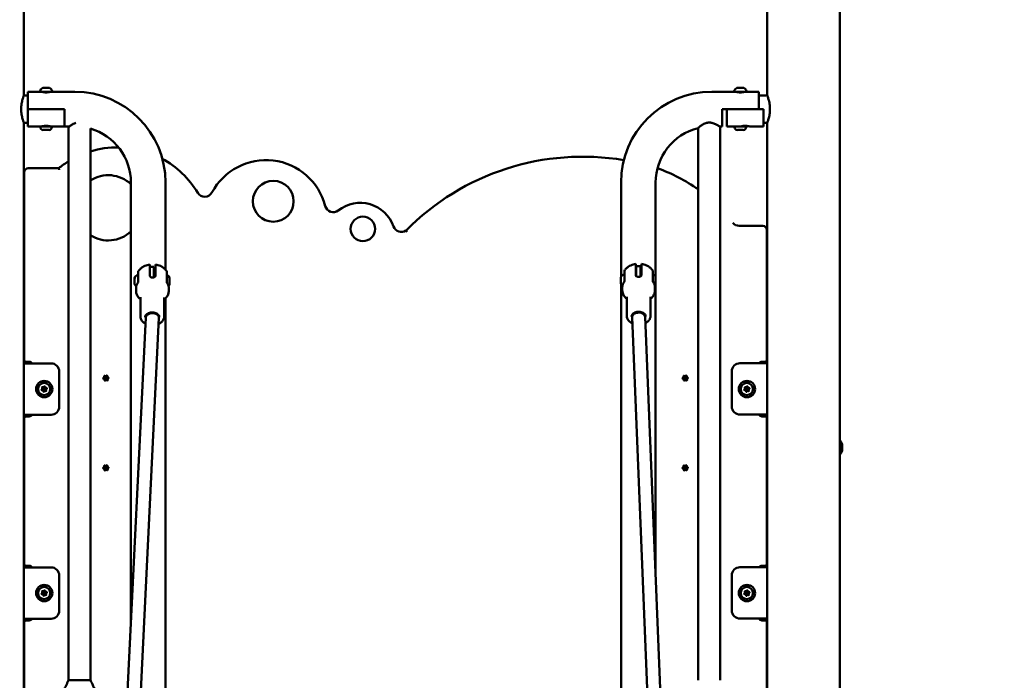
# Model space of a CAD drawing. Units: millimetres. Extents: x -391 to 11964, y 6 to 7905.
# Drawn here: x 2011 to 3218, y 5180 to 5989 of the extents above; entities that cross this region are included whole.
import ezdxf

# ---------------------------------------------------------------- set-up
doc = ezdxf.new("R2010")
doc.units = ezdxf.units.MM
doc.layers.add('Visible (ISO)', color=7, linetype='Continuous', lineweight=50)
doc.styles.get("Standard").update_dxf_attribs({"font": 'Square-721-BT.ttf'})
doc.dimstyles.new('OLCU', dxfattribs={"dimtxt": 300, "dimasz": 150, "dimexe": 0.18, "dimexo": 0.0625, "dimgap": 50, "dimtad": 1, "dimdec": 0, "dimlfac": 0.1, "dimrnd": 5, "dimzin": 0, "dimdsep": 46, "dimtxsty": 'Standard', "dimcen": 0.09, "dimse1": 1, "dimse2": 1, "dimadec": 0, "dimazin": 0, "dimtfac": 1, "dimtdec": 0, "dimtofl": 0, "dimtmove": 0, "dimatfit": 3, "dimfxl": 1, "dimtolj": 1, "dimtzin": 0, "dimarcsym": 0})

# ---------------------------------------------------------------- blocks, each defined once
blk = doc.blocks.new('*D5')
at = {"color": 0, "lineweight": -2, "transparency": 16777216}
blk.add_line((153.7, 7562.4), (6035.5, 7562.4), dxfattribs=at)
at = {"color": 0, "transparency": 16777216}
for points in [[(153.7, 7587.4), (153.7, 7537.4), (3.7, 7562.4)], [(6035.5, 7587.4), (6035.5, 7537.4), (6185.5, 7562.4)]]:
    blk.add_solid(points, dxfattribs=at)
at = {"layer": 'Defpoints', "color": 0, "transparency": 16777216}
for p in [(6185.5, 7562.4), (3.7, 4246.6), (6185.5, 4081.6)]:
    blk.add_point(p, dxfattribs=at)
at = {"color": 0, "transparency": 16777216, "insert": (3094.6, 7740.6), "char_height": 250, "attachment_point": 5}
blk.add_mtext('\\A1;620', dxfattribs=at)
blk = doc.blocks.new('*D6')
at = {"color": 0, "lineweight": -2, "transparency": 16777216}
blk.add_line((-46.4, 7360.8), (-46.4, 4223.6), dxfattribs=at)
at = {"color": 0, "transparency": 16777216}
for points in [[(-71.4, 7360.8), (-21.4, 7360.8), (-46.4, 7510.8)], [(-71.4, 4223.6), (-21.4, 4223.6), (-46.4, 4073.6)]]:
    blk.add_solid(points, dxfattribs=at)
at = {"layer": 'Defpoints', "color": 0, "transparency": 16777216}
for p in [(2908.1, 7510.8), (-46.4, 4073.6), (2908.1, 4073.6)]:
    blk.add_point(p, dxfattribs=at)
at = {"color": 0, "transparency": 16777216, "insert": (-224.4, 5792.2), "char_height": 250, "attachment_point": 5, "rotation": 90}
blk.add_mtext('\\A1;345', dxfattribs=at)

msp = doc.modelspace()

# ---------------------------------------------------------------- linework, layer by layer
at = {"layer": 'Visible (ISO)'}
for p, q in [((2015.9, 5896.4), (2015.9, 7447.4)), ((2927, 5896.4), (2927, 6047.1)), ((3015.9, 4128.1), (3015.9, 6047.1)), ((2039.3, 5905.8), (2042.5, 5905.8)), ((2043.8, 5905.8), (2046.8, 5905.8)), ((2893.4, 5905.8), (2890.4, 5905.8)), ((2894.7, 5905.8), (2897.7, 5905.8)), ((2015.9, 5896.4), (2020.7, 5896.4)), ((2020.7, 5900.8), (2020.7, 5879.6)), ((2078.3, 5900.8), (2020.7, 5900.8)), ((2038.2, 5900.7), (2038.2, 5900.8)), ((2048.2, 5900.7), (2048.2, 5900.8)), ((2859, 5900.8), (2916.6, 5900.8)), ((2889.1, 5900.7), (2889.1, 5900.8)), ((2899.1, 5900.7), (2899.1, 5900.8)), ((2916.6, 5879.6), (2916.6, 5900.8)), ((2927, 5896.4), (2916.6, 5896.4)), ((2065.7, 5879.6), (2020.7, 5879.6)), ((2020.7, 5858.4), (2020.7, 5879.6)), ((2065.7, 5858.4), (2065.7, 5879.6)), ((2065.7, 5858.4), (2065.7, 5879.6)), ((2871.6, 5879.6), (2871.6, 5858.4)), ((2871.6, 5879.6), (2922.3, 5879.6)), ((2877.3, 5858.4), (2877.3, 5879.6)), ((2922.3, 5858.4), (2922.3, 5879.6)), ((2015.9, 5862.7), (2020.7, 5862.7)), ((2015.9, 4128.1), (2015.9, 5862.7)), ((2071.7, 5858.4), (2020.7, 5858.4)), ((2036.2, 5857.3), (2036.2, 5858.4)), ((2046.8, 5854), (2039.5, 5854)), ((2050.2, 5857.3), (2050.2, 5858.4)), ((2070.7, 5179.6), (2070.7, 5857.6)), ((2097.6, 5179.6), (2097.6, 5855.6)), ((2842.3, 5179.6), (2842.3, 5856.3)), ((2868.2, 5858.4), (2871.6, 5858.4)), ((2869.2, 5179.6), (2869.2, 5857.6)), ((2877.3, 5858.4), (2901.1, 5858.4)), ((2887.1, 5857.3), (2887.1, 5858.4)), ((2897.7, 5854), (2890.4, 5854)), ((2901.1, 5857.3), (2901.1, 5858.4)), ((2905.3, 5858.4), (2922.3, 5858.4)), ((2927, 5862.7), (2922.3, 5862.7)), ((2927, 4128.1), (2927, 5862.7)), ((2058.6, 5807.1), (2021.4, 5807.1)), ((2016.4, 5802.1), (2016.4, 5719.7)), ((2147.1, 5248), (2147.1, 5789.6)), ((2189.5, 5682.9), (2189.5, 5789.6)), ((2747.8, 5674.2), (2747.8, 5789.6)), ((2790.2, 5673.8), (2790.2, 5789.6)), ((2921.5, 5736.5), (2892.7, 5736.5)), ((2926.5, 5731.5), (2926.5, 5568.2)), ((2016.5, 5568), (2016.5, 5711.5)), ((2170.2, 5686.1), (2170.3, 5689.2)), ((2175.2, 5686.4), (2170.2, 5686.4)), ((2170.2, 5675.6), (2170.2, 5686.1)), ((2175.2, 5686.4), (2175.2, 5679.1)), ((2177.2, 5686), (2177.3, 5689.1)), ((2177.2, 5675.5), (2177.2, 5686)), ((2765.9, 5676.3), (2765.9, 5689.9)), ((2771.5, 5687.1), (2766.5, 5687.1)), ((2766.5, 5687.1), (2766.5, 5675)), ((2771.5, 5674.4), (2771.5, 5687.1)), ((2772.9, 5676.3), (2772.9, 5689.9)), ((2151.7, 5672.2), (2151.7, 5672.9)), ((2151.7, 5665.5), (2151.7, 5671.8)), ((2156.2, 5679.1), (2156.1, 5667.8)), ((2156.2, 5680.6), (2156.2, 5679.1)), ((2175.1, 5673.4), (2175.2, 5679.1)), ((2176.1, 5673.8), (2175.1, 5673.9)), ((2191.2, 5678.8), (2191.1, 5667.5)), ((2191.2, 5680.3), (2191.2, 5678.8)), ((2194.5, 5672.4), (2194.4, 5665.1)), ((2747.5, 5673.5), (2747.5, 5665.7)), ((2751.9, 5681.2), (2751.9, 5668.4)), ((2771.8, 5674.6), (2771.5, 5674.6)), ((2786.9, 5681.2), (2786.9, 5668.4)), ((2790.2, 5673.2), (2790.2, 5665.9)), ((2151.7, 5665.1), (2151.7, 5665.1)), ((2153.5, 5656.7), (2153.5, 5660.6)), ((2193.5, 5656.4), (2193.5, 5660.3)), ((2747.5, 5665.7), (2747.5, 5665.7)), ((2747.8, 5129.6), (2747.8, 5665)), ((2749.4, 5657.3), (2749.4, 5661.2)), ((2789.4, 5657.3), (2789.4, 5661.2)), ((2790.2, 5310.6), (2790.2, 5665.4)), ((2158.7, 5625.5), (2158.9, 5649)), ((2187.9, 5625.3), (2188, 5648.8)), ((2189.5, 5089.6), (2189.5, 5647.6)), ((2754.8, 5626.2), (2754.8, 5649.6)), ((2784, 5626.2), (2784, 5649.6)), ((2165.3, 5624.3), (2133.8, 4974.3)), ((2181.3, 5623.7), (2149.9, 4974.6)), ((2165.3, 5626.8), (2165.3, 5624.2)), ((2181.3, 5626.7), (2181.3, 5623.8)), ((2761.4, 5624.7), (2761.4, 5627.5)), ((2787.8, 4974.3), (2761.4, 5624.5)), ((2777.4, 5624.9), (2777.4, 5627.5)), ((2803.9, 4974.5), (2777.4, 5625)), ((2049.3, 5568), (2015.9, 5568)), ((2018.5, 5570), (2022.5, 5570)), ((2927, 5568.2), (2893.6, 5568.2)), ((2920.5, 5570), (2924.5, 5570)), ((2059.3, 5515), (2059.3, 5558)), ((2883.6, 5558.2), (2883.6, 5515.2)), ((2015.9, 5505), (2049.3, 5505)), ((2016.5, 5318), (2016.5, 5505)), ((2022.5, 5503), (2018.5, 5503)), ((2893.6, 5505.2), (2927, 5505.2)), ((2924.5, 5503), (2920.5, 5503)), ((2926.5, 5505.2), (2926.5, 5318.2)), ((3017.5, 5471.7), (3015.9, 5474)), ((3019, 5466.9), (3019, 5462.7)), ((2049.3, 5318), (2015.9, 5318)), ((2018.5, 5320), (2022.5, 5320)), ((2927, 5318.2), (2893.6, 5318.2)), ((2920.5, 5320), (2924.5, 5320)), ((2059.3, 5265), (2059.3, 5308)), ((2883.6, 5308.2), (2883.6, 5265.2)), ((2015.9, 5255), (2049.3, 5255)), ((2016.5, 5255), (2016.5, 5129.6)), ((2022.5, 5253), (2018.5, 5253)), ((2893.6, 5255.2), (2927, 5255.2)), ((2924.5, 5253), (2920.5, 5253)), ((2926.5, 5150.1), (2926.5, 5255.2)), ((2097.5, 5179.6), (2071.3, 5179.6))]:
    msp.add_line(p, q, dxfattribs=at)
for centre, radius in [((2321.6, 5766.6), 25), ((2431.4, 5732.8), 15), ((2116.5, 5550), 1.5), ((2826.5, 5550), 1.5), ((2040.9, 5536.5), 10), ((2040.9, 5536.5), 7.44), ((2902.1, 5536.5), 10), ((2902.1, 5536.5), 7.44), ((2040.9, 5536.5), 1.5), ((2902.1, 5536.5), 1.5), ((2116.5, 5440), 1.5), ((2826.5, 5440), 1.5), ((2040.9, 5286.5), 10), ((2040.9, 5286.5), 7.44), ((2040.9, 5286.5), 1.5), ((2902.1, 5286.5), 10), ((2902.1, 5286.5), 7.44), ((2902.1, 5286.5), 1.5)]:
    msp.add_circle(centre, radius, dxfattribs=at)
for centre, radius, start, end in [((2041.6, 5900.4), 5.93, 115.1439, 170.2834), ((2036.2, 5901.3), 0.5, 170.2834, 270), ((2039.3, 5905.3), 0.5, 90, 115.1439), ((2047.1, 5905.3), 0.5, 64.8561, 90), ((2044.8, 5900.4), 5.93, 9.7166, 64.8561), ((2050.1, 5901.3), 0.5, 270, 9.7166), ((2892.5, 5900.4), 5.93, 115.1439, 170.2834), ((2887.1, 5901.3), 0.5, 170.2834, 270), ((2890.2, 5905.3), 0.5, 90, 115.1439), ((2898, 5905.3), 0.5, 64.8561, 90), ((2895.7, 5900.4), 5.93, 9.7166, 64.8561), ((2901, 5901.3), 0.5, 270, 9.7166), ((2078.3, 5789.6), 111.2, 0, 90), ((2859, 5789.6), 111.2, 90, 180), ((2039.5, 5857.3), 3.35, 180, 270), ((2038.5, 5859.1), 0.7, 270, 326.786), ((2046.8, 5857.3), 3.35, 270, 0), ((2047.9, 5859.1), 0.7, 213.2139, 270), ((2078.3, 5789.6), 68.8, 0, 73.6765), ((2859, 5789.6), 68.8, 104.0479, 180), ((2890.4, 5857.3), 3.35, 180, 270), ((2897.7, 5857.3), 3.35, 270, 0), ((2898.8, 5859.1), 0.7, 183.6945, 270), ((2130.8, 5718.4), 114.3, 89.4752, 106.8641), ((2130.8, 5718.4), 114.3, 30.8005, 61.3739), ((2312.7, 5742.1), 75, 14.3824, 151.9686), ((2700.9, 5516.8), 304.5, 80.4829, 135.3475), ((2021.4, 5802.1), 5, 90, 180), ((2130.8, 5718.4), 114.3, 121.6916, 129.1271), ((2726.5, 5618.2), 200, 54.6226, 70.7505), ((2119.5, 5758.6), 40, 46.393, 123.1524), ((2237.6, 5782.1), 10, 210.8005, 331.9686), ((2395, 5763.3), 10, 194.3824, 308.3437), ((2428.1, 5721.4), 43.3, 19.2814, 128.3437), ((2478.5, 5739), 10, 199.2814, 305.2459), ((2892.7, 5746.5), 10, 217.6473, 270), ((2921.5, 5731.5), 5, 0, 90), ((2119.5, 5758.6), 40, 236.8476, 313.607), ((2130.8, 5718.4), 114.3, 179.352, 180.648), ((1516.5, 5711.5), 500, 0, 0.648), ((2152.2, 5672.9), 0.5, 154.4171, 179.561), ((2152, 5671.8), 0.25, 179.561, 200.1661), ((2157.1, 5670.6), 5.93, 99.2776, 154.4171), ((2191.1, 5672.4), 3.35, 359.561, 89.561), ((2752.9, 5671.2), 5.93, 99.7166, 154.8561), ((2748, 5673.5), 0.5, 154.8561, 180), ((2747.7, 5672.3), 0.25, 180, 200.5646), ((2786.9, 5673.2), 3.35, 0, 90), ((2152.2, 5665.1), 0.5, 179.561, 204.705), ((2157.1, 5667.4), 5.93, 204.705, 235.5212), ((2191.1, 5665.1), 3.35, 311.6052, 359.561), ((2748, 5665.7), 0.5, 180, 205.1439), ((2752.9, 5668), 5.93, 205.1439, 235.9338), ((2786.9, 5665.9), 3.35, 312.1044, 0), ((2018.5, 5572), 2, 180, 270), ((2022.5, 5566), 4, 29.9887, 90), ((2049.3, 5558), 10, 0, 90), ((2893.6, 5558.2), 10, 90, 180), ((2920.5, 5566), 4, 90, 146.2838), ((2924.5, 5572), 2, 270, 0), ((2113.1, 5551.5), 1.25, 289.5058, 22.497), ((2114.9, 5552.2), 0.647, 49.5058, 202.497), ((2116.1, 5553.6), 1.25, 229.5058, 322.497), ((2117.6, 5552.5), 0.647, 349.5058, 142.497), ((2119.5, 5552.1), 1.25, 169.5058, 262.497), ((2823.1, 5551.5), 1.25, 289.5058, 22.497), ((2824.9, 5552.2), 0.647, 49.5058, 202.497), ((2826.1, 5553.6), 1.25, 229.5058, 322.497), ((2827.6, 5552.5), 0.647, 349.5058, 142.497), ((2829.5, 5552.1), 1.25, 169.5058, 262.497), ((2038.8, 5538.3), 0.647, 62.1294, 215.1206), ((2039.7, 5540), 1.25, 242.1294, 335.1206), ((2041.4, 5539.2), 0.647, 2.1294, 155.1206), ((2043.3, 5539.2), 1.25, 182.1294, 275.1206), ((2113.7, 5549.7), 0.647, 109.5058, 262.497), ((2113.5, 5547.8), 1.25, 349.5058, 82.497), ((2115.4, 5547.4), 0.647, 169.5058, 322.497), ((2116.9, 5546.3), 1.25, 49.5058, 142.497), ((2118.1, 5547.7), 0.647, 229.5058, 22.497), ((2119.8, 5548.5), 1.25, 109.5058, 202.497), ((2119.2, 5550.2), 0.647, 289.5058, 82.497), ((2823.7, 5549.7), 0.647, 109.5058, 262.497), ((2823.5, 5547.8), 1.25, 349.5058, 82.497), ((2825.4, 5547.4), 0.647, 169.5058, 322.497), ((2826.9, 5546.3), 1.25, 49.5058, 142.497), ((2828.1, 5547.7), 0.647, 229.5058, 22.497), ((2829.8, 5548.5), 1.25, 109.5058, 202.497), ((2829.2, 5550.2), 0.647, 289.5058, 82.497), ((2900, 5538.3), 0.647, 62.1294, 215.1206), ((2900.9, 5540), 1.25, 242.1294, 335.1206), ((2902.6, 5539.2), 0.647, 2.1294, 155.1206), ((2904.5, 5539.2), 1.25, 182.1294, 275.1206), ((2038.3, 5535.6), 0.647, 122.1294, 275.1206), ((2037.3, 5537.2), 1.25, 302.1294, 35.1206), ((2038.4, 5533.7), 1.25, 2.1294, 95.1206), ((2040.3, 5533.8), 0.647, 182.1294, 335.1206), ((2042.1, 5533), 1.25, 62.1294, 155.1206), ((2042.9, 5534.6), 0.647, 242.1294, 35.1206), ((2044.5, 5535.7), 1.25, 122.1294, 215.1206), ((2043.5, 5537.3), 0.647, 302.1294, 95.1206), ((2899.5, 5535.6), 0.647, 122.1294, 275.1206), ((2898.5, 5537.2), 1.25, 302.1294, 35.1206), ((2899.6, 5533.7), 1.25, 2.1294, 95.1206), ((2901.5, 5533.8), 0.647, 182.1294, 335.1206), ((2903.3, 5533), 1.25, 62.1294, 155.1206), ((2904.1, 5534.6), 0.647, 242.1294, 35.1206), ((2905.7, 5535.7), 1.25, 122.1294, 215.1206), ((2904.7, 5537.3), 0.647, 302.1294, 95.1206), ((2049.3, 5515), 10, 270, 0), ((2893.6, 5515.2), 10, 180, 270), ((2018.5, 5501), 2, 90, 180), ((2022.5, 5507), 4, 270, 329.9887), ((2920.5, 5507), 4, 206.4183, 270), ((2924.5, 5501), 2, 0, 90), ((2114.9, 5442.2), 0.647, 49.5058, 202.497), ((2116.1, 5443.6), 1.25, 229.5058, 322.497), ((2117.6, 5442.5), 0.647, 349.5058, 142.497), ((2119.5, 5442.1), 1.25, 169.5058, 262.497), ((2824.9, 5442.2), 0.647, 49.5058, 202.497), ((2826.1, 5443.6), 1.25, 229.5058, 322.497), ((2827.6, 5442.5), 0.647, 349.5058, 142.497), ((2829.5, 5442.1), 1.25, 169.5058, 262.497), ((2113.7, 5439.7), 0.647, 109.5058, 262.497), ((2113.1, 5441.5), 1.25, 289.5058, 22.497), ((2113.5, 5437.8), 1.25, 349.5058, 82.497), ((2115.4, 5437.4), 0.647, 169.5058, 322.497), ((2116.9, 5436.3), 1.25, 49.5058, 142.497), ((2118.1, 5437.7), 0.647, 229.5058, 22.497), ((2119.8, 5438.5), 1.25, 109.5058, 202.497), ((2119.2, 5440.2), 0.647, 289.5058, 82.497), ((2823.7, 5439.7), 0.647, 109.5058, 262.497), ((2823.1, 5441.5), 1.25, 289.5058, 22.497), ((2823.5, 5437.8), 1.25, 349.5058, 82.497), ((2825.4, 5437.4), 0.647, 169.5058, 322.497), ((2826.9, 5436.3), 1.25, 49.5058, 142.497), ((2828.1, 5437.7), 0.647, 229.5058, 22.497), ((2829.8, 5438.5), 1.25, 109.5058, 202.497), ((2829.2, 5440.2), 0.647, 289.5058, 82.497), ((2018.5, 5322), 2, 180, 270), ((2924.5, 5322), 2, 270, 0), ((2022.5, 5316), 4, 29.9887, 90), ((2049.3, 5308), 10, 0, 90), ((2893.6, 5308.2), 10, 90, 180), ((2920.5, 5316), 4, 90, 146.2838), ((2038.3, 5285.6), 0.647, 122.1294, 275.1206), ((2037.3, 5287.2), 1.25, 302.1294, 35.1206), ((2038.8, 5288.3), 0.647, 62.1294, 215.1206), ((2039.7, 5290), 1.25, 242.1294, 335.1206), ((2041.4, 5289.2), 0.647, 2.1294, 155.1206), ((2043.3, 5289.2), 1.25, 182.1294, 275.1206), ((2044.5, 5285.7), 1.25, 122.1294, 215.1206), ((2043.5, 5287.3), 0.647, 302.1294, 95.1206), ((2899.5, 5285.6), 0.647, 122.1294, 275.1206), ((2898.5, 5287.2), 1.25, 302.1294, 35.1206), ((2900, 5288.3), 0.647, 62.1294, 215.1206), ((2900.9, 5290), 1.25, 242.1294, 335.1206), ((2902.6, 5289.2), 0.647, 2.1294, 155.1206), ((2904.5, 5289.2), 1.25, 182.1294, 275.1206), ((2905.7, 5285.7), 1.25, 122.1294, 215.1206), ((2904.7, 5287.3), 0.647, 302.1294, 95.1206), ((2038.4, 5283.7), 1.25, 2.1294, 95.1206), ((2040.3, 5283.8), 0.647, 182.1294, 335.1206), ((2042.1, 5283), 1.25, 62.1294, 155.1206), ((2042.9, 5284.6), 0.647, 242.1294, 35.1206), ((2899.6, 5283.7), 1.25, 2.1294, 95.1206), ((2901.5, 5283.8), 0.647, 182.1294, 335.1206), ((2903.3, 5283), 1.25, 62.1294, 155.1206), ((2904.1, 5284.6), 0.647, 242.1294, 35.1206), ((2049.3, 5265), 10, 270, 0), ((2893.6, 5265.2), 10, 180, 270), ((2018.5, 5251), 2, 90, 180), ((2022.5, 5257), 4, 270, 329.9887), ((2920.5, 5257), 4, 206.4183, 270), ((2924.5, 5251), 2, 0, 90)]:
    msp.add_arc(centre, radius, start, end, dxfattribs=at)
for centre, major_axis, ratio, start_param, end_param in [((2173.3, 5624), (8, -0.22), 0.689559, 1.584811, 3.127578), ((2173.3, 5624), (8, -0.22), 0.689559, 6.26917, 7.867997), ((2769.4, 5624.7), (8, 0.16), 0.690547, 1.556743, 3.155646), ((2769.4, 5624.7), (8, 0.16), 0.690547, 0.014053, 1.556743)]:
    msp.add_ellipse(centre, major_axis=major_axis, ratio=ratio, start_param=start_param, end_param=end_param, dxfattribs=at)
for points, knots in [([(2039.5, 5905.8), (2039.5, 5905.8), (2039.5, 5905.8), (2039.5, 5905.8), (2039.5, 5905.8), (2039.6, 5905.8), (2039.6, 5905.8), (2039.6, 5905.8), (2039.6, 5905.8), (2039.7, 5905.8), (2039.7, 5905.8), (2039.7, 5905.8), (2039.7, 5905.8), (2039.7, 5905.8), (2039.7, 5905.8), (2039.8, 5905.8), (2039.8, 5905.8), (2040, 5905.8), (2040.1, 5905.8), (2040.2, 5905.8), (2040.2, 5905.8), (2040.2, 5905.8)], [-0.000569, -0.000569, -0.000569, -0.000569, 0, 0, 0.0373358, 0.0373358, 0.0554552, 0.0554552, 0.0642177, 0.0642177, 0.0703017, 0.0703017, 0.0763857, 0.0763857, 0.0851481, 0.0851481, 0.1032676, 0.1032676, 0.1406033, 0.1406033, 0.1411723, 0.1411723, 0.1411723, 0.1411723]), ([(2042.5, 5905.8), (2042.5, 5905.8), (2042.5, 5905.8), (2042.6, 5905.8), (2042.7, 5905.8), (2042.9, 5905.8), (2043, 5905.8), (2043, 5905.8), (2043.1, 5905.8), (2043.1, 5905.8), (2043.1, 5905.8), (2043.2, 5905.8), (2043.2, 5905.8), (2043.3, 5905.8), (2043.3, 5905.8), (2043.4, 5905.8), (2043.4, 5905.8), (2043.6, 5905.8), (2043.7, 5905.8), (2043.8, 5905.8), (2043.8, 5905.8), (2043.8, 5905.8)], [-0.000569, -0.000569, -0.000569, -0.000569, 0, 0, 0.0373358, 0.0373358, 0.0554552, 0.0554552, 0.0642177, 0.0642177, 0.0703017, 0.0703017, 0.0763857, 0.0763857, 0.0851481, 0.0851481, 0.1032676, 0.1032676, 0.1406033, 0.1406033, 0.1411723, 0.1411723, 0.1411723, 0.1411723]), ([(2046.1, 5905.8), (2046.2, 5905.8), (2046.2, 5905.8), (2046.3, 5905.8), (2046.4, 5905.8), (2046.5, 5905.8), (2046.5, 5905.8), (2046.6, 5905.8), (2046.6, 5905.8), (2046.6, 5905.8), (2046.6, 5905.8), (2046.7, 5905.8), (2046.7, 5905.8), (2046.7, 5905.8), (2046.7, 5905.8), (2046.7, 5905.8), (2046.8, 5905.8), (2046.8, 5905.8), (2046.8, 5905.8), (2046.8, 5905.8), (2046.8, 5905.8), (2046.8, 5905.8)], [-0.000569, -0.000569, -0.000569, -0.000569, 0, 0, 0.0373358, 0.0373358, 0.0554552, 0.0554552, 0.0642177, 0.0642177, 0.0703017, 0.0703017, 0.0763857, 0.0763857, 0.0851481, 0.0851481, 0.1032676, 0.1032676, 0.1406033, 0.1406033, 0.1411723, 0.1411723, 0.1411723, 0.1411723]), ([(2890.4, 5905.8), (2890.4, 5905.8), (2890.4, 5905.8), (2890.4, 5905.8), (2890.4, 5905.8), (2890.5, 5905.8), (2890.5, 5905.8), (2890.5, 5905.8), (2890.5, 5905.8), (2890.6, 5905.8), (2890.6, 5905.8), (2890.6, 5905.8), (2890.6, 5905.8), (2890.6, 5905.8), (2890.7, 5905.8), (2890.7, 5905.8), (2890.7, 5905.8), (2890.9, 5905.8), (2891, 5905.8), (2891.1, 5905.8), (2891.1, 5905.8), (2891.1, 5905.8)], [-0.000569, -0.000569, -0.000569, -0.000569, 0, 0, 0.0373358, 0.0373358, 0.0554552, 0.0554552, 0.0642177, 0.0642177, 0.0703017, 0.0703017, 0.0763857, 0.0763857, 0.0851481, 0.0851481, 0.1032676, 0.1032676, 0.1406033, 0.1406033, 0.1411723, 0.1411723, 0.1411723, 0.1411723]), ([(2893.4, 5905.8), (2893.4, 5905.8), (2893.4, 5905.8), (2893.5, 5905.8), (2893.6, 5905.8), (2893.8, 5905.8), (2893.9, 5905.8), (2894, 5905.8), (2894, 5905.8), (2894, 5905.8), (2894.1, 5905.8), (2894.1, 5905.8), (2894.1, 5905.8), (2894.2, 5905.8), (2894.2, 5905.8), (2894.3, 5905.8), (2894.3, 5905.8), (2894.5, 5905.8), (2894.6, 5905.8), (2894.7, 5905.8), (2894.7, 5905.8), (2894.7, 5905.8)], [-0.000569, -0.000569, -0.000569, -0.000569, 0, 0, 0.0373358, 0.0373358, 0.0554552, 0.0554552, 0.0642177, 0.0642177, 0.0703017, 0.0703017, 0.0763857, 0.0763857, 0.0851481, 0.0851481, 0.1032676, 0.1032676, 0.1406033, 0.1406033, 0.1411723, 0.1411723, 0.1411723, 0.1411723]), ([(2897.1, 5905.8), (2897.1, 5905.8), (2897.1, 5905.8), (2897.2, 5905.8), (2897.3, 5905.8), (2897.4, 5905.8), (2897.4, 5905.8), (2897.5, 5905.8), (2897.5, 5905.8), (2897.5, 5905.8), (2897.5, 5905.8), (2897.6, 5905.8), (2897.6, 5905.8), (2897.6, 5905.8), (2897.6, 5905.8), (2897.6, 5905.8), (2897.7, 5905.8), (2897.7, 5905.8), (2897.7, 5905.8), (2897.7, 5905.8), (2897.7, 5905.8), (2897.7, 5905.8)], [-0.000569, -0.000569, -0.000569, -0.000569, 0, 0, 0.0373358, 0.0373358, 0.0554552, 0.0554552, 0.0642177, 0.0642177, 0.0703017, 0.0703017, 0.0763857, 0.0763857, 0.0851481, 0.0851481, 0.1032676, 0.1032676, 0.1406033, 0.1406033, 0.1411723, 0.1411723, 0.1411723, 0.1411723]), ([(2015.9, 5896.4), (2015.9, 5896.4), (2015.9, 5896.3), (2015.7, 5895.9), (2015.6, 5895.6), (2015.3, 5894.7), (2015.1, 5894.2), (2014.7, 5892.9), (2014.5, 5892.2), (2014.1, 5890.8), (2013.9, 5889.9), (2013.5, 5888.1), (2013.3, 5887.1), (2013, 5885), (2012.8, 5883.9), (2012.6, 5881.8), (2012.6, 5880.7), (2012.6, 5879.6)], [2.566932, 2.566932, 2.566932, 2.566932, 2.88767, 2.88767, 3.208407, 3.208407, 3.529145, 3.529145, 3.849883, 3.849883, 4.170878, 4.170878, 4.491873, 4.491873, 4.812869, 4.812869, 5.133864, 5.133864, 5.133864, 5.133864]), ([(2043.2, 5900.1), (2042.5, 5900.1), (2041.7, 5900.1), (2040.4, 5900.2), (2039.8, 5900.3), (2038.8, 5900.5), (2038.4, 5900.6), (2037.8, 5900.7), (2037.7, 5900.8), (2037.7, 5900.8)], [0, 0, 0, 0, 0.2082248, 0.2082248, 0.4164497, 0.4164497, 0.6246406, 0.6246406, 0.8328315, 0.8328315, 0.8328315, 0.8328315]), ([(2048.7, 5900.8), (2048.7, 5900.8), (2048.5, 5900.7), (2048, 5900.6), (2047.5, 5900.5), (2046.6, 5900.3), (2046, 5900.2), (2044.6, 5900.1), (2043.9, 5900.1), (2043.2, 5900.1)], [2.4984945, 2.4984945, 2.4984945, 2.4984945, 2.7066854, 2.7066854, 2.9148763, 2.9148763, 3.1231011, 3.1231011, 3.3313259, 3.3313259, 3.3313259, 3.3313259]), ([(2899.6, 5900.8), (2899.6, 5900.8), (2899.4, 5900.7), (2898.9, 5900.6), (2898.4, 5900.5), (2897.5, 5900.3), (2896.9, 5900.2), (2895.5, 5900.1), (2894.8, 5900.1), (2893.4, 5900.1), (2892.6, 5900.1), (2891.3, 5900.2), (2890.7, 5900.3), (2889.7, 5900.5), (2889.3, 5900.6), (2888.7, 5900.7), (2888.6, 5900.8), (2888.6, 5900.8)], [0.832831, 0.832831, 0.832831, 0.832831, 1.041022, 1.041022, 1.249213, 1.249213, 1.457438, 1.457438, 1.665663, 1.665663, 1.873888, 1.873888, 2.082113, 2.082113, 2.290304, 2.290304, 2.498494, 2.498494, 2.498494, 2.498494]), ([(2930.3, 5879.6), (2930.3, 5880.7), (2930.3, 5881.8), (2930.1, 5883.9), (2930, 5885), (2929.7, 5887.1), (2929.5, 5888.1), (2929.1, 5889.9), (2928.9, 5890.8), (2928.4, 5892.2), (2928.2, 5892.9), (2927.8, 5894.2), (2927.7, 5894.7), (2927.3, 5895.6), (2927.2, 5895.9), (2927.1, 5896.3), (2927, 5896.4), (2927, 5896.4)], [0, 0, 0, 0, 0.320995, 0.320995, 0.64199, 0.64199, 0.962986, 0.962986, 1.283981, 1.283981, 1.604719, 1.604719, 1.925456, 1.925456, 2.246194, 2.246194, 2.566932, 2.566932, 2.566932, 2.566932]), ([(2012.6, 5879.6), (2012.6, 5878.5), (2012.6, 5877.4), (2012.8, 5875.2), (2013, 5874.1), (2013.3, 5872.1), (2013.5, 5871.1), (2013.9, 5869.3), (2014.1, 5868.4), (2014.5, 5866.9), (2014.7, 5866.2), (2015.1, 5865), (2015.3, 5864.5), (2015.6, 5863.6), (2015.7, 5863.3), (2015.9, 5862.8), (2015.9, 5862.7), (2015.9, 5862.7)], [5.133864, 5.133864, 5.133864, 5.133864, 5.454859, 5.454859, 5.775854, 5.775854, 6.096849, 6.096849, 6.417845, 6.417845, 6.738582, 6.738582, 7.05932, 7.05932, 7.380058, 7.380058, 7.700796, 7.700796, 7.700796, 7.700796]), ([(2927, 5862.7), (2927, 5862.7), (2927.1, 5862.8), (2927.2, 5863.3), (2927.3, 5863.6), (2927.7, 5864.5), (2927.8, 5865), (2928.2, 5866.2), (2928.4, 5866.9), (2928.9, 5868.4), (2929.1, 5869.3), (2929.5, 5871.1), (2929.7, 5872.1), (2930, 5874.1), (2930.1, 5875.2), (2930.3, 5877.4), (2930.3, 5878.5), (2930.3, 5879.6)], [7.700796, 7.700796, 7.700796, 7.700796, 8.021533, 8.021533, 8.342271, 8.342271, 8.663009, 8.663009, 8.983747, 8.983747, 9.304742, 9.304742, 9.625737, 9.625737, 9.946732, 9.946732, 10.267728, 10.267728, 10.267728, 10.267728]), ([(2037.7, 5858.4), (2037.7, 5858.4), (2037.8, 5858.4), (2038.4, 5858.6), (2038.8, 5858.7), (2039.8, 5858.8), (2040.4, 5858.9), (2041.7, 5859.1), (2042.5, 5859.1), (2043.2, 5859.1)], [2.4984945, 2.4984945, 2.4984945, 2.4984945, 2.7066854, 2.7066854, 2.9148763, 2.9148763, 3.1231011, 3.1231011, 3.3313259, 3.3313259, 3.3313259, 3.3313259]), ([(2043.2, 5859.1), (2043.9, 5859.1), (2044.6, 5859.1), (2046, 5858.9), (2046.6, 5858.8), (2047.5, 5858.7), (2048, 5858.6), (2048.5, 5858.4), (2048.7, 5858.4), (2048.7, 5858.4)], [0, 0, 0, 0, 0.2082248, 0.2082248, 0.4164497, 0.4164497, 0.6246406, 0.6246406, 0.8328313, 0.8328313, 0.8328313, 0.8328313]), ([(2070.7, 5857.6), (2070.7, 5857.6), (2070.8, 5857.7), (2071.4, 5858.1), (2071.9, 5858.6), (2073.7, 5859.8), (2075, 5860.7), (2077.5, 5861.8), (2078.5, 5862.2), (2079.6, 5862.6)], [2.081579, 2.081579, 2.081579, 2.081579, 2.377176, 2.377176, 2.835215, 2.835215, 3.445805, 3.445805, 3.812685, 3.812685, 3.812685, 3.812685]), ([(2842.3, 5856.3), (2842.3, 5856.3), (2842.3, 5856.4), (2842.7, 5856.7), (2843.2, 5857.2), (2844.7, 5858.4), (2845.9, 5859.3), (2848.5, 5861), (2850, 5861.8), (2852.4, 5862.6), (2853.1, 5862.8), (2854.4, 5863), (2854.8, 5863.1), (2855.6, 5863.1), (2856, 5863.1), (2856.5, 5863.1), (2856.7, 5863.1), (2856.8, 5863.1), (2857.4, 5863.1), (2857.9, 5863.1), (2858.6, 5862.9), (2858.8, 5862.9), (2859, 5862.9)], [6.554406, 6.554406, 6.554406, 6.554406, 6.799723, 6.799723, 7.233942, 7.233942, 7.826765, 7.826765, 8.378161, 8.378161, 8.619534, 8.619534, 8.752983, 8.752983, 8.864665, 8.864665, 8.911305, 8.911305, 8.911305, 9.075925, 9.075925, 9.131306, 9.131306, 9.131306, 9.131306]), ([(2859, 5862.9), (2859.9, 5862.7), (2860.8, 5862.4), (2862.9, 5861.6), (2864, 5861), (2866.3, 5859.8), (2867.3, 5859.1), (2868.6, 5858.1), (2869, 5857.8), (2869.1, 5857.6), (2869.2, 5857.6), (2869.2, 5857.6)], [0.220001, 0.220001, 0.220001, 0.220001, 0.517842, 0.517842, 0.959916, 0.959916, 1.506179, 1.506179, 1.961764, 1.961764, 2.081579, 2.081579, 2.081579, 2.081579]), ([(2895.8, 5858.7), (2895.8, 5858.7), (2895.8, 5858.7), (2896.4, 5858.8), (2897, 5858.9), (2898.3, 5859.1), (2899.1, 5859.1), (2900.5, 5859.1), (2901.2, 5859.1), (2902.6, 5858.9), (2903.2, 5858.8), (2904.2, 5858.7), (2904.6, 5858.6), (2905.1, 5858.4), (2905.3, 5858.4), (2905.3, 5858.4)], [1.229071, 1.229071, 1.229071, 1.229071, 1.249213, 1.249213, 1.457438, 1.457438, 1.665663, 1.665663, 1.873888, 1.873888, 2.082113, 2.082113, 2.290304, 2.290304, 2.498494, 2.498494, 2.498494, 2.498494]), ([(2058.6, 5807.1), (2058.6, 5807.1), (2058.6, 5807.1), (2058.7, 5806.9), (2058.8, 5806.8), (2058.9, 5806.4), (2058.9, 5806.2), (2059.1, 5805.9), (2059.1, 5805.7), (2059.2, 5805.4), (2059.3, 5805.3), (2059.3, 5805.1), (2059.3, 5805.1), (2059.3, 5805.1)], [-0.3243753, -0.3243753, -0.3243753, -0.3243753, -0.2503694, -0.2503694, -0.1742502, -0.1742502, -0.0935032, -0.0935032, -0.0468487, -0.0468487, 0, 0, 0.0007296, 0.0007296, 0.0007296, 0.0007296]), ([(2485.6, 5729.3), (2485.6, 5729.3), (2485.6, 5729.3), (2485.4, 5729.5), (2485.2, 5729.7), (2484.9, 5730.1), (2484.8, 5730.3), (2484.5, 5730.6), (2484.4, 5730.7), (2484.3, 5730.8), (2484.3, 5730.9), (2484.3, 5730.9), (2484.3, 5730.9), (2484.3, 5730.9)], [-0.630442, -0.630442, -0.630442, -0.630442, -0.6296317, -0.6296317, -0.5510037, -0.5510037, -0.4724759, -0.4724759, -0.3942252, -0.3942252, -0.3162664, -0.3162664, -0.3147273, -0.3147273, -0.3147273, -0.3147273]), ([(2170.3, 5689.2), (2169.2, 5689), (2168.2, 5688.8), (2166.2, 5688.2), (2165.2, 5687.9), (2163.2, 5687), (2162.2, 5686.5), (2160.4, 5685.3), (2159.5, 5684.6), (2157.8, 5683), (2157.1, 5682.2), (2156.4, 5681.2)], [0.2076719, 0.2076719, 0.2076719, 0.2076719, 0.3926846, 0.3926846, 0.5776973, 0.5776973, 0.7627099, 0.7627099, 0.9477226, 0.9477226, 1.1327353, 1.1327353, 1.1327353, 1.1327353]), ([(2177.3, 5689.1), (2178.3, 5688.9), (2179.3, 5688.7), (2181.3, 5688.1), (2182.3, 5687.8), (2184.3, 5686.9), (2185.2, 5686.3), (2187.1, 5685.1), (2187.9, 5684.4), (2189.6, 5682.8), (2190.4, 5681.9), (2191, 5680.9)], [0.2076719, 0.2076719, 0.2076719, 0.2076719, 0.3926846, 0.3926846, 0.5776973, 0.5776973, 0.7627099, 0.7627099, 0.9477226, 0.9477226, 1.1327353, 1.1327353, 1.1327353, 1.1327353]), ([(2765.9, 5689.9), (2764.8, 5689.7), (2763.8, 5689.5), (2761.8, 5688.9), (2760.8, 5688.5), (2758.8, 5687.7), (2757.9, 5687.1), (2756, 5685.9), (2755.1, 5685.2), (2753.5, 5683.6), (2752.7, 5682.8), (2752, 5681.7)], [0.2075517, 0.2075517, 0.2075517, 0.2075517, 0.3925239, 0.3925239, 0.5774961, 0.5774961, 0.7624683, 0.7624683, 0.9474406, 0.9474406, 1.1324128, 1.1324128, 1.1324128, 1.1324128]), ([(2772.9, 5689.9), (2773.9, 5689.7), (2774.9, 5689.5), (2777, 5688.9), (2778, 5688.5), (2779.9, 5687.7), (2780.9, 5687.1), (2782.7, 5685.9), (2783.6, 5685.2), (2785.2, 5683.6), (2786, 5682.8), (2786.7, 5681.7)], [0.2075517, 0.2075517, 0.2075517, 0.2075517, 0.3925239, 0.3925239, 0.5774961, 0.5774961, 0.7624683, 0.7624683, 0.9474406, 0.9474406, 1.1324128, 1.1324128, 1.1324128, 1.1324128]), ([(2151.7, 5671.2), (2151.7, 5671.2), (2151.7, 5671.2), (2151.7, 5671.3), (2151.7, 5671.4), (2151.7, 5671.6), (2151.7, 5671.6), (2151.7, 5671.7), (2151.7, 5671.7), (2151.7, 5671.8), (2151.7, 5671.8), (2151.7, 5671.8), (2151.7, 5671.8), (2151.7, 5671.9), (2151.7, 5671.9), (2151.7, 5671.9), (2151.7, 5672), (2151.7, 5672.1), (2151.7, 5672.1), (2151.7, 5672.2), (2151.7, 5672.2), (2151.7, 5672.2)], [-0.000569, -0.000569, -0.000569, -0.000569, 0, 0, 0.0373358, 0.0373358, 0.0554552, 0.0554552, 0.0642177, 0.0642177, 0.0703017, 0.0703017, 0.0763857, 0.0763857, 0.0851481, 0.0851481, 0.1032676, 0.1032676, 0.1406033, 0.1406033, 0.1411723, 0.1411723, 0.1411723, 0.1411723]), ([(2156.2, 5680.6), (2156.2, 5680.7), (2156.2, 5680.7), (2156.2, 5680.8), (2156.2, 5680.9), (2156.3, 5681), (2156.3, 5681.1), (2156.4, 5681.2)], [0, 0, 0, 0, 0.01736883, 0.01736883, 0.0342278, 0.0342278, 0.05903243, 0.05903243, 0.05903243, 0.05903243]), ([(2170.2, 5675.6), (2170.2, 5675.3), (2170.2, 5674.9), (2170.6, 5674.4), (2170.9, 5674.1), (2171.5, 5673.7), (2171.9, 5673.5), (2172.7, 5673.3), (2173.2, 5673.2), (2174.1, 5673.2), (2174.5, 5673.3), (2175.4, 5673.5), (2175.8, 5673.7), (2176.4, 5674.1), (2176.7, 5674.3), (2177.1, 5674.9), (2177.2, 5675.2), (2177.2, 5675.5)], [-2.114131, -2.114131, -2.114131, -2.114131, -1.981996, -1.981996, -1.849861, -1.849861, -1.71773, -1.71773, -1.585598, -1.585598, -1.453467, -1.453467, -1.321336, -1.321336, -1.189201, -1.189201, -1.057066, -1.057066, -1.057066, -1.057066]), ([(2191, 5680.9), (2191.1, 5680.8), (2191.1, 5680.7), (2191.2, 5680.6), (2191.2, 5680.5), (2191.2, 5680.4), (2191.2, 5680.4), (2191.2, 5680.3)], [0.00060975, 0.00060975, 0.00060975, 0.00060975, 0.03216343, 0.03216343, 0.04574694, 0.04574694, 0.05959144, 0.05959144, 0.05959144, 0.05959144]), ([(2747.5, 5671.7), (2747.5, 5671.7), (2747.5, 5671.7), (2747.5, 5671.9), (2747.5, 5672), (2747.5, 5672.1), (2747.5, 5672.2), (2747.5, 5672.3), (2747.5, 5672.3), (2747.5, 5672.3), (2747.5, 5672.3), (2747.5, 5672.4), (2747.5, 5672.4), (2747.5, 5672.4), (2747.5, 5672.4), (2747.5, 5672.5), (2747.5, 5672.5), (2747.5, 5672.6), (2747.5, 5672.7), (2747.5, 5672.7), (2747.5, 5672.7), (2747.5, 5672.7)], [-0.000569, -0.000569, -0.000569, -0.000569, 0, 0, 0.0373358, 0.0373358, 0.0554552, 0.0554552, 0.0642177, 0.0642177, 0.0703017, 0.0703017, 0.0763857, 0.0763857, 0.0851481, 0.0851481, 0.1032676, 0.1032676, 0.1406033, 0.1406033, 0.1411723, 0.1411723, 0.1411723, 0.1411723]), ([(2751.9, 5681.2), (2751.9, 5681.2), (2751.9, 5681.3), (2751.9, 5681.4), (2751.9, 5681.5), (2752, 5681.6), (2752, 5681.7), (2752, 5681.7)], [0, 0, 0, 0, 0.01745064, 0.01745064, 0.03438434, 0.03438434, 0.05899204, 0.05899204, 0.05899204, 0.05899204]), ([(2765.9, 5676.3), (2765.9, 5676), (2766, 5675.7), (2766.3, 5675.1), (2766.6, 5674.8), (2767.2, 5674.4), (2767.6, 5674.3), (2768.5, 5674.1), (2768.9, 5674), (2769.8, 5674), (2770.3, 5674.1), (2771.1, 5674.3), (2771.5, 5674.4), (2772.2, 5674.8), (2772.4, 5675.1), (2772.8, 5675.7), (2772.9, 5676), (2772.9, 5676.3)], [-2.114131, -2.114131, -2.114131, -2.114131, -1.981996, -1.981996, -1.849861, -1.849861, -1.71773, -1.71773, -1.585598, -1.585598, -1.453467, -1.453467, -1.321336, -1.321336, -1.189201, -1.189201, -1.057066, -1.057066, -1.057066, -1.057066]), ([(2786.7, 5681.7), (2786.8, 5681.7), (2786.8, 5681.6), (2786.8, 5681.4), (2786.9, 5681.4), (2786.9, 5681.3), (2786.9, 5681.2), (2786.9, 5681.2)], [0.00062565, 0.00062565, 0.00062565, 0.00062565, 0.03216316, 0.03216316, 0.0457345, 0.0457345, 0.05956612, 0.05956612, 0.05956612, 0.05956612]), ([(2151.7, 5667.3), (2151.7, 5667.3), (2151.7, 5667.3), (2151.7, 5667.4), (2151.7, 5667.5), (2151.7, 5667.6), (2151.7, 5667.7), (2151.7, 5667.8), (2151.7, 5667.8), (2151.7, 5667.9), (2151.7, 5667.9), (2151.7, 5667.9), (2151.7, 5667.9), (2151.7, 5668), (2151.7, 5668), (2151.7, 5668.1), (2151.7, 5668.2), (2151.7, 5668.3), (2151.7, 5668.5), (2151.7, 5668.6), (2151.7, 5668.6), (2151.7, 5668.6)], [-0.000569, -0.000569, -0.000569, -0.000569, 0, 0, 0.0373358, 0.0373358, 0.0554552, 0.0554552, 0.0642177, 0.0642177, 0.0703017, 0.0703017, 0.0763857, 0.0763857, 0.0851481, 0.0851481, 0.1032676, 0.1032676, 0.1406033, 0.1406033, 0.1411723, 0.1411723, 0.1411723, 0.1411723]), ([(2151.7, 5665.1), (2151.7, 5665.1), (2151.7, 5665.1), (2151.7, 5665.1), (2151.7, 5665.1), (2151.7, 5665.1), (2151.7, 5665.1), (2151.7, 5665.1), (2151.7, 5665.1), (2151.7, 5665.1), (2151.7, 5665.1), (2151.7, 5665.1), (2151.7, 5665.1), (2151.7, 5665.1), (2151.7, 5665.2), (2151.7, 5665.2), (2151.7, 5665.2), (2151.7, 5665.3), (2151.7, 5665.4), (2151.7, 5665.5), (2151.7, 5665.5), (2151.7, 5665.5)], [-0.000569, -0.000569, -0.000569, -0.000569, 0, 0, 0.0373358, 0.0373358, 0.0554552, 0.0554552, 0.0642177, 0.0642177, 0.0703017, 0.0703017, 0.0763857, 0.0763857, 0.0851481, 0.0851481, 0.1032676, 0.1032676, 0.1406033, 0.1406033, 0.1411723, 0.1411723, 0.1411723, 0.1411723]), ([(2155.9, 5667.2), (2155.6, 5666.8), (2155.3, 5666.4), (2154.8, 5665.6), (2154.6, 5665.1), (2154.2, 5664.3), (2154.1, 5663.8), (2153.8, 5662.9), (2153.7, 5662.5), (2153.6, 5661.5), (2153.5, 5661.1), (2153.5, 5660.6)], [1.0955692, 1.0955692, 1.0955692, 1.0955692, 1.1906146, 1.1906146, 1.28566, 1.28566, 1.3807055, 1.3807055, 1.4757509, 1.4757509, 1.5707963, 1.5707963, 1.5707963, 1.5707963]), ([(2155.9, 5667.2), (2156, 5667.3), (2156, 5667.4), (2156.1, 5667.6), (2156.1, 5667.7), (2156.1, 5667.8)], [0, 0, 0, 0, 0.03134339, 0.03134339, 0.06434761, 0.06434761, 0.06434761, 0.06434761]), ([(2191.1, 5667.5), (2191.1, 5667.4), (2191.1, 5667.3), (2191.2, 5667.1), (2191.2, 5667), (2191.3, 5666.9)], [0, 0, 0, 0, 0.03177218, 0.03177218, 0.06434797, 0.06434797, 0.06434797, 0.06434797]), ([(2193.5, 5660.3), (2193.5, 5660.8), (2193.5, 5661.2), (2193.4, 5662.2), (2193.3, 5662.6), (2193.1, 5663.5), (2192.9, 5664), (2192.5, 5664.8), (2192.3, 5665.3), (2191.8, 5666.1), (2191.6, 5666.5), (2191.3, 5666.9)], [4.712389, 4.712389, 4.712389, 4.712389, 4.8074344, 4.8074344, 4.9024798, 4.9024798, 4.9975253, 4.9975253, 5.0925707, 5.0925707, 5.1876161, 5.1876161, 5.1876161, 5.1876161]), ([(2747.5, 5667.9), (2747.5, 5667.9), (2747.5, 5667.9), (2747.5, 5667.9), (2747.5, 5668), (2747.5, 5668.2), (2747.5, 5668.3), (2747.5, 5668.3), (2747.5, 5668.4), (2747.5, 5668.4), (2747.5, 5668.4), (2747.5, 5668.5), (2747.5, 5668.5), (2747.5, 5668.5), (2747.5, 5668.6), (2747.5, 5668.7), (2747.5, 5668.7), (2747.5, 5668.9), (2747.5, 5669), (2747.5, 5669.2), (2747.5, 5669.2), (2747.5, 5669.2)], [-0.000569, -0.000569, -0.000569, -0.000569, 0, 0, 0.0373358, 0.0373358, 0.0554552, 0.0554552, 0.0642177, 0.0642177, 0.0703017, 0.0703017, 0.0763857, 0.0763857, 0.0851481, 0.0851481, 0.1032676, 0.1032676, 0.1406033, 0.1406033, 0.1411723, 0.1411723, 0.1411723, 0.1411723]), ([(2747.5, 5665.7), (2747.5, 5665.7), (2747.5, 5665.7), (2747.5, 5665.7), (2747.5, 5665.6), (2747.5, 5665.6), (2747.5, 5665.6), (2747.5, 5665.7), (2747.5, 5665.7), (2747.5, 5665.7), (2747.5, 5665.7), (2747.5, 5665.7), (2747.5, 5665.7), (2747.5, 5665.7), (2747.5, 5665.7), (2747.5, 5665.7), (2747.5, 5665.8), (2747.5, 5665.9), (2747.5, 5665.9), (2747.5, 5666), (2747.5, 5666), (2747.5, 5666)], [-0.000569, -0.000569, -0.000569, -0.000569, 0, 0, 0.0373358, 0.0373358, 0.0554552, 0.0554552, 0.0642177, 0.0642177, 0.0703017, 0.0703017, 0.0763857, 0.0763857, 0.0851481, 0.0851481, 0.1032676, 0.1032676, 0.1406033, 0.1406033, 0.1411723, 0.1411723, 0.1411723, 0.1411723]), ([(2751.7, 5667.8), (2751.4, 5667.4), (2751.1, 5667), (2750.6, 5666.1), (2750.4, 5665.7), (2750, 5664.8), (2749.9, 5664.4), (2749.6, 5663.5), (2749.5, 5663), (2749.4, 5662.1), (2749.4, 5661.7), (2749.4, 5661.2)], [1.0954778, 1.0954778, 1.0954778, 1.0954778, 1.1905415, 1.1905415, 1.2856052, 1.2856052, 1.3806689, 1.3806689, 1.4757326, 1.4757326, 1.5707963, 1.5707963, 1.5707963, 1.5707963]), ([(2751.7, 5667.8), (2751.7, 5667.9), (2751.8, 5668), (2751.8, 5668.2), (2751.9, 5668.3), (2751.9, 5668.4)], [0, 0, 0, 0, 0.03134456, 0.03134456, 0.0643139, 0.0643139, 0.0643139, 0.0643139]), ([(2786.9, 5668.4), (2786.9, 5668.3), (2786.9, 5668.2), (2787, 5668), (2787, 5667.9), (2787.1, 5667.8)], [0, 0, 0, 0, 0.03179168, 0.03179168, 0.06431426, 0.06431426, 0.06431426, 0.06431426]), ([(2789.4, 5661.2), (2789.4, 5661.7), (2789.3, 5662.1), (2789.2, 5663), (2789.1, 5663.5), (2788.9, 5664.4), (2788.7, 5664.8), (2788.3, 5665.7), (2788.1, 5666.1), (2787.6, 5667), (2787.4, 5667.4), (2787.1, 5667.8)], [4.712389, 4.712389, 4.712389, 4.712389, 4.8074527, 4.8074527, 4.9025164, 4.9025164, 4.9975801, 4.9975801, 5.0926438, 5.0926438, 5.1877075, 5.1877075, 5.1877075, 5.1877075]), ([(2153.5, 5656.7), (2153.5, 5655.2), (2153.8, 5653.7), (2154.9, 5650.8), (2155.8, 5649.5), (2157.5, 5647.7), (2158.1, 5647.1), (2158.8, 5646.5)], [1.5707963, 1.5707963, 1.5707963, 1.5707963, 1.8487816, 1.8487816, 2.1411596, 2.1411596, 2.2933915, 2.2933915, 2.2933915, 2.2933915]), ([(2188, 5646.3), (2188.8, 5646.9), (2189.4, 5647.5), (2191.3, 5649.4), (2192.2, 5650.9), (2193.3, 5653.8), (2193.5, 5655.1), (2193.5, 5656.4)], [3.9897938, 3.9897938, 3.9897938, 3.9897938, 4.1507166, 4.1507166, 4.4702399, 4.4702399, 4.712389, 4.712389, 4.712389, 4.712389]), ([(2749.4, 5657.3), (2749.4, 5655.8), (2749.7, 5654.3), (2750.9, 5651.4), (2751.7, 5650.1), (2753.4, 5648.3), (2754.1, 5647.7), (2754.8, 5647.1)], [1.5707963, 1.5707963, 1.5707963, 1.5707963, 1.8489784, 1.8489784, 2.1414727, 2.1414727, 2.2935125, 2.2935125, 2.2935125, 2.2935125]), ([(2784, 5647.1), (2784.7, 5647.7), (2785.4, 5648.3), (2787.2, 5650.3), (2788.1, 5651.8), (2789.1, 5654.7), (2789.4, 5656), (2789.4, 5657.3)], [3.9896728, 3.9896728, 3.9896728, 3.9896728, 4.150726, 4.150726, 4.4701938, 4.4701938, 4.712389, 4.712389, 4.712389, 4.712389]), ([(2164.9, 5616.7), (2164.7, 5616.8), (2164.6, 5616.8), (2163.1, 5617.6), (2162, 5618.5), (2160.2, 5620.5), (2159.6, 5621.6), (2158.8, 5623.6), (2158.7, 5624.6), (2158.7, 5625.5)], [3.7702682, 3.7702682, 3.7702682, 3.7702682, 3.8138405, 3.8138405, 4.1488809, 4.1488809, 4.4688271, 4.4688271, 4.712389, 4.712389, 4.712389, 4.712389]), ([(2164.7, 5624.8), (2164.7, 5625.4), (2164.8, 5626), (2165.5, 5627.2), (2166, 5627.8), (2167.2, 5628.7), (2167.8, 5629.1), (2169.4, 5629.7), (2170.2, 5630), (2172, 5630.3), (2172.9, 5630.3), (2174.7, 5630.3), (2175.6, 5630.1), (2177.3, 5629.7), (2178.1, 5629.4), (2179.5, 5628.6), (2180.1, 5628.1), (2181, 5627.2), (2181.4, 5626.6), (2181.8, 5625.6), (2181.9, 5625.1), (2181.9, 5624.6)], [4.712389, 4.712389, 4.712389, 4.712389, 5.082153, 5.082153, 5.414424, 5.414424, 5.724381, 5.724381, 6.030838, 6.030838, 6.337821, 6.337821, 6.645112, 6.645112, 6.951825, 6.951825, 7.25864, 7.25864, 7.5727, 7.5727, 7.853982, 7.853982, 7.853982, 7.853982]), ([(2165.3, 5624.2), (2165.1, 5624.4), (2165, 5624.6), (2164.9, 5625), (2164.8, 5625.2), (2164.7, 5625.5)], [4.3161258, 4.3161258, 4.3161258, 4.3161258, 4.431107, 4.431107, 4.5723253, 4.5723253, 4.5723253, 4.5723253]), ([(2187.9, 5625.3), (2187.9, 5624.2), (2187.6, 5623.1), (2186.7, 5621.1), (2186.1, 5620.1), (2184.3, 5618.3), (2183.3, 5617.5), (2181.7, 5616.6), (2181.3, 5616.4), (2180.9, 5616.3)], [1.5707963, 1.5707963, 1.5707963, 1.5707963, 1.85168, 1.85168, 2.1464865, 2.1464865, 2.4673371, 2.4673371, 2.5643768, 2.5643768, 2.5643768, 2.5643768]), ([(2181.8, 5625.4), (2181.7, 5625), (2181.6, 5624.6), (2181.3, 5624.1), (2181.3, 5624.1), (2181.3, 5624)], [1.71086, 1.71086, 1.71086, 1.71086, 1.9405608, 1.9405608, 1.9674222, 1.9674222, 1.9674222, 1.9674222]), ([(2761.7, 5617.1), (2761.3, 5617.2), (2760.9, 5617.4), (2759.3, 5618.3), (2758.2, 5619.2), (2756.4, 5621.2), (2755.7, 5622.2), (2754.9, 5624.3), (2754.8, 5625.3), (2754.8, 5626.2)], [3.7186523, 3.7186523, 3.7186523, 3.7186523, 3.8139247, 3.8139247, 4.1488909, 4.1488909, 4.4687835, 4.4687835, 4.712389, 4.712389, 4.712389, 4.712389]), ([(2760.8, 5625.5), (2760.8, 5626.1), (2760.9, 5626.8), (2761.6, 5627.9), (2762.1, 5628.5), (2763.2, 5629.4), (2763.9, 5629.8), (2765.4, 5630.5), (2766.3, 5630.8), (2768, 5631.1), (2768.9, 5631.1), (2770.8, 5631.1), (2771.7, 5630.9), (2773.4, 5630.5), (2774.1, 5630.2), (2775.5, 5629.4), (2776.1, 5629), (2777.1, 5628), (2777.4, 5627.5), (2777.9, 5626.4), (2778, 5626), (2778, 5625.5)], [4.712389, 4.712389, 4.712389, 4.712389, 5.081843, 5.081843, 5.414168, 5.414168, 5.724208, 5.724208, 6.030705, 6.030705, 6.337704, 6.337704, 6.645008, 6.645008, 6.951745, 6.951745, 7.25861, 7.25861, 7.572749, 7.572749, 7.853982, 7.853982, 7.853982, 7.853982]), ([(2761.4, 5624.9), (2761.2, 5625.1), (2761.1, 5625.3), (2761, 5625.7), (2760.9, 5626), (2760.8, 5626.2)], [4.3158706, 4.3158706, 4.3158706, 4.3158706, 4.4311567, 4.4311567, 4.5728161, 4.5728161, 4.5728161, 4.5728161]), ([(2777.9, 5626.2), (2777.8, 5625.8), (2777.7, 5625.4), (2777.4, 5625), (2777.4, 5624.9), (2777.4, 5624.9)], [1.7103692, 1.7103692, 1.7103692, 1.7103692, 1.94025, 1.94025, 1.9668681, 1.9668681, 1.9668681, 1.9668681]), ([(2784, 5626.2), (2784, 5625.1), (2783.7, 5624), (2782.9, 5621.9), (2782.2, 5621), (2780.5, 5619.1), (2779.4, 5618.3), (2778, 5617.5), (2777.9, 5617.5), (2777.7, 5617.4)], [1.5707963, 1.5707963, 1.5707963, 1.5707963, 1.8518655, 1.8518655, 2.1467766, 2.1467766, 2.4675918, 2.4675918, 2.5129299, 2.5129299, 2.5129299, 2.5129299]), ([(3019, 5466.9), (3019, 5467.2), (3019, 5467.6), (3018.9, 5468.2), (3018.8, 5468.6), (3018.7, 5469.2), (3018.6, 5469.6), (3018.3, 5470.2), (3018.2, 5470.5), (3017.9, 5471.1), (3017.7, 5471.4), (3017.5, 5471.7)], [1.5707963, 1.5707963, 1.5707963, 1.5707963, 1.6755161, 1.6755161, 1.7802358, 1.7802358, 1.8849556, 1.8849556, 1.9896753, 1.9896753, 2.0943951, 2.0943951, 2.0943951, 2.0943951]), ([(3015.9, 5456.1), (3016.3, 5456.4), (3016.6, 5456.8), (3017.6, 5457.9), (3018.1, 5458.8), (3018.8, 5460.7), (3019, 5461.6), (3019, 5462.7), (3019, 5462.7), (3019, 5462.7)], [0.8042695, 0.8042695, 0.8042695, 0.8042695, 0.9424778, 0.9424778, 1.2566371, 1.2566371, 1.5627895, 1.5627895, 1.5707963, 1.5707963, 1.5707963, 1.5707963]), ([(2058.7, 5154.6), (2060.7, 5158.7), (2062.7, 5162.9), (2065.7, 5169.2), (2066.7, 5171.2), (2068.2, 5174.4), (2068.7, 5175.4), (2069.7, 5177.5), (2070.2, 5178.6), (2070.7, 5179.6)], [0, 0, 0, 0, 1.387454, 1.387454, 2.081359, 2.081359, 2.4287, 2.4287, 2.777954, 2.777954, 2.777954, 2.777954]), ([(2097.6, 5179.6), (2097.9, 5179), (2098.2, 5178.4), (2098.9, 5176.8), (2099.4, 5175.8), (2101.4, 5171.7), (2102.9, 5168.5), (2106.2, 5161.8), (2107.9, 5158.2), (2109.7, 5154.6)], [0, 0, 0, 0, 0.191025, 0.191025, 0.536431, 0.536431, 1.571822, 1.571822, 2.77829, 2.77829, 2.77829, 2.77829])]:
    msp.add_open_spline(points, degree=3, knots=knots, dxfattribs=at)

# ---------------------------------------------------------------- dimensions: what is measured, and where the dimension line sits
dim = msp.add_linear_dim(base=(6185.5, 7562.4), p1=(3.7, 4246.6), p2=(6185.5, 4081.6), dimstyle='OLCU', override={"dimtxt": 250})
dim.commit()
dim.dimension.update_dxf_attribs({"geometry": '*D5', "text_midpoint": (3094.6, 7740.6)})
dim = msp.add_linear_dim(base=(-46.4, 4073.6), p1=(2908.1, 7510.8), p2=(2908.1, 4073.6), angle=90, dimstyle='OLCU', override={"dimtxt": 250})
dim.commit()
dim.dimension.update_dxf_attribs({"geometry": '*D6', "text_midpoint": (-224.4, 5792.2)})

doc.saveas('drawing.dxf')
